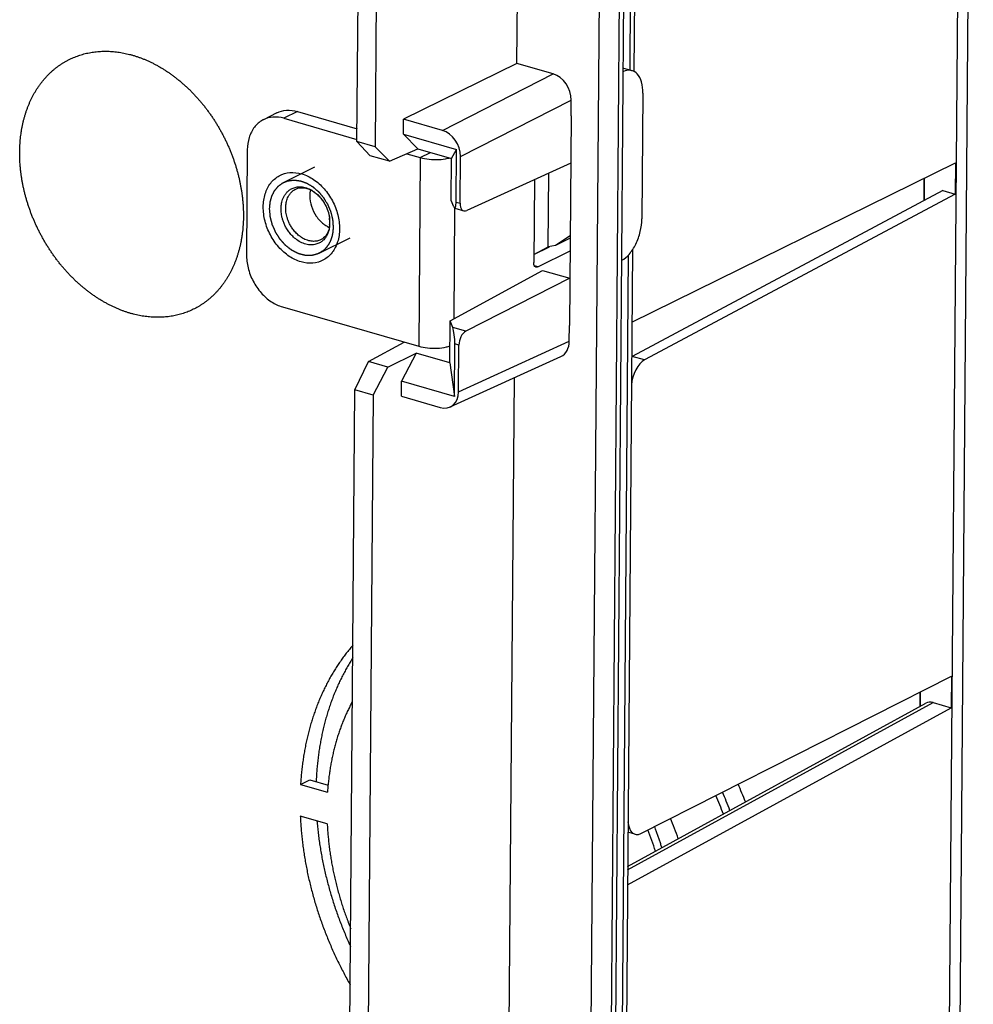
# Model space of a CAD drawing. Units: millimetres. Extents: x -53 to 53, y -70 to 70.
# Drawn here: x 11 to 53, y -27 to 16 of the extents above; entities that cross this region are included whole.
import ezdxf

# ---------------------------------------------------------------- set-up
doc = ezdxf.new("R2010")
doc.units = ezdxf.units.MM
doc.header["$LTSCALE"] = 16.335
doc.layers.get('0').update_dxf_attribs({"linetype": 'CONTINUOUS'})
for name, color, linetype in [('DRAFT', 7, 'CONTINUOUS'), ('RACCORDO', 7, 'CONTINUOUS'), ('SMUSSO', 7, 'CONTINUOUS')]:
    doc.layers.add(name, color=color, linetype=linetype)

msp = doc.modelspace()

# ---------------------------------------------------------------- linework, layer by layer
at = {"color": 253, "linetype": 'CONTINUOUS'}
for p, q in [((28.182, 10.065), (28.116, 1.734)), ((28.182, 10.065), (28.63, 10.289)), ((29.703, 7.831), (29.664, 2.935))]:
    msp.add_line(p, q, dxfattribs=at)
at = {"color": 7, "linetype": 'CONTINUOUS'}
for p, q in [((22.152, 8.968), (23.526, 9.656)), ((23.72, 5.839), (25.094, 6.527))]:
    msp.add_line(p, q, dxfattribs=at)
for centre, radius, start, end in [((24.656, 8.071), 1.193, 238.9591, 241.9029), ((24.623, 8.009), 1.122, 241.8902, 246.2372)]:
    msp.add_arc(centre, radius, start, end, dxfattribs=at)
for points, knots in [([(15.393, 3.187), (15.35, 3.2), (15.263, 3.226), (15.132, 3.27), (15.002, 3.317), (14.873, 3.369), (14.743, 3.424), (14.615, 3.483), (14.486, 3.546), (14.359, 3.612), (14.232, 3.682), (14.106, 3.756), (13.981, 3.833), (13.857, 3.914), (13.734, 3.999), (13.612, 4.086), (13.492, 4.178), (13.373, 4.272), (13.255, 4.37), (13.139, 4.47), (13.024, 4.574), (12.911, 4.681), (12.8, 4.791), (12.691, 4.903), (12.584, 5.019), (12.478, 5.137), (12.375, 5.257), (12.274, 5.381), (12.175, 5.506), (12.078, 5.634), (11.984, 5.765), (11.892, 5.897), (11.802, 6.032), (11.715, 6.168), (11.631, 6.307), (11.549, 6.447), (11.47, 6.589), (11.394, 6.732), (11.321, 6.877), (11.25, 7.024), (11.183, 7.171), (11.118, 7.32), (11.056, 7.47), (10.998, 7.621), (10.942, 7.773), (10.89, 7.926), (10.841, 8.079), (10.795, 8.233), (10.752, 8.387), (10.712, 8.542), (10.676, 8.697), (10.643, 8.852), (10.614, 9.007), (10.588, 9.162), (10.565, 9.317), (10.546, 9.471), (10.53, 9.626), (10.517, 9.779), (10.508, 9.932), (10.502, 10.084), (10.5, 10.236), (10.501, 10.386), (10.506, 10.536), (10.514, 10.684), (10.525, 10.831), (10.54, 10.977), (10.558, 11.121), (10.58, 11.263), (10.605, 11.404), (10.634, 11.544), (10.666, 11.681), (10.701, 11.817), (10.739, 11.95), (10.781, 12.081), (10.826, 12.21), (10.874, 12.337), (10.925, 12.461), (10.98, 12.583), (11.038, 12.702), (11.098, 12.819), (11.162, 12.933), (11.229, 13.044), (11.298, 13.152), (11.371, 13.257), (11.446, 13.36), (11.524, 13.459), (11.605, 13.554), (11.689, 13.647), (11.775, 13.736), (11.864, 13.822), (11.955, 13.905), (12.049, 13.984), (12.145, 14.059), (12.243, 14.131), (12.343, 14.199), (12.446, 14.263), (12.551, 14.324), (12.658, 14.381), (12.766, 14.434), (12.877, 14.483), (12.989, 14.528), (13.104, 14.57), (13.219, 14.607), (13.337, 14.641), (13.455, 14.67), (13.575, 14.695), (13.697, 14.717), (13.819, 14.734), (13.943, 14.747), (14.068, 14.756), (14.194, 14.761), (14.32, 14.762), (14.448, 14.759), (14.576, 14.752), (14.704, 14.74), (14.834, 14.725), (14.963, 14.705), (15.093, 14.682), (15.223, 14.654), (15.354, 14.622), (15.44, 14.599), (15.483, 14.586)], [0, 0, 0, 0, 0.008032, 0.016127, 0.024287, 0.032513, 0.040801, 0.049154, 0.057572, 0.066054, 0.074601, 0.083209, 0.091879, 0.100611, 0.109402, 0.118253, 0.127161, 0.136124, 0.14514, 0.154205, 0.16332, 0.172483, 0.181692, 0.190945, 0.200238, 0.20957, 0.218937, 0.228339, 0.237772, 0.247234, 0.256721, 0.266231, 0.275758, 0.285301, 0.294859, 0.304428, 0.314005, 0.323588, 0.333172, 0.342756, 0.352336, 0.36191, 0.371476, 0.381028, 0.390564, 0.40008, 0.409574, 0.419044, 0.428487, 0.437901, 0.447283, 0.456629, 0.465938, 0.475208, 0.484435, 0.49362, 0.502758, 0.511846, 0.520882, 0.529864, 0.538792, 0.547664, 0.556479, 0.565235, 0.57393, 0.582564, 0.591136, 0.599644, 0.608091, 0.616473, 0.62479, 0.633042, 0.641227, 0.649347, 0.657405, 0.665399, 0.673331, 0.6812, 0.68901, 0.69676, 0.704453, 0.712092, 0.719677, 0.727211, 0.734695, 0.742131, 0.749522, 0.756873, 0.764187, 0.771466, 0.778714, 0.785934, 0.793129, 0.800305, 0.807465, 0.814613, 0.821751, 0.828885, 0.836016, 0.84315, 0.850291, 0.857444, 0.864613, 0.8718, 0.87901, 0.886246, 0.893512, 0.900812, 0.908149, 0.915526, 0.922946, 0.93041, 0.937921, 0.945482, 0.953097, 0.960767, 0.968495, 0.97628, 0.984125, 0.992031, 1, 1, 1, 1]), ([(15.483, 14.586), (15.527, 14.574), (15.614, 14.547), (15.745, 14.504), (15.875, 14.456), (16.004, 14.405), (16.134, 14.35), (16.262, 14.291), (16.391, 14.228), (16.518, 14.161), (16.645, 14.091), (16.771, 14.017), (16.896, 13.94), (17.02, 13.859), (17.143, 13.775), (17.265, 13.687), (17.385, 13.596), (17.504, 13.501), (17.622, 13.404), (17.738, 13.303), (17.853, 13.199), (17.966, 13.093), (18.077, 12.983), (18.186, 12.87), (18.293, 12.755), (18.399, 12.637), (18.502, 12.516), (18.603, 12.393), (18.702, 12.267), (18.799, 12.139), (18.893, 12.009), (18.985, 11.876), (19.075, 11.742), (19.161, 11.605), (19.246, 11.467), (19.328, 11.327), (19.406, 11.185), (19.483, 11.041), (19.556, 10.896), (19.627, 10.75), (19.694, 10.602), (19.759, 10.453), (19.821, 10.303), (19.879, 10.152), (19.935, 10), (19.987, 9.848), (20.036, 9.694), (20.082, 9.54), (20.125, 9.386), (20.164, 9.231), (20.201, 9.077), (20.233, 8.921), (20.263, 8.766), (20.289, 8.611), (20.312, 8.457), (20.331, 8.302), (20.347, 8.148), (20.36, 7.994), (20.369, 7.841), (20.375, 7.689), (20.377, 7.538), (20.376, 7.387), (20.371, 7.238), (20.363, 7.09), (20.352, 6.943), (20.337, 6.797), (20.318, 6.653), (20.297, 6.51), (20.272, 6.369), (20.243, 6.23), (20.211, 6.092), (20.176, 5.957), (20.138, 5.823), (20.096, 5.692), (20.051, 5.563), (20.003, 5.436), (19.951, 5.312), (19.897, 5.19), (19.839, 5.071), (19.779, 4.954), (19.715, 4.84), (19.648, 4.729), (19.578, 4.621), (19.506, 4.516), (19.431, 4.414), (19.352, 4.315), (19.272, 4.219), (19.188, 4.126), (19.102, 4.037), (19.013, 3.951), (18.922, 3.869), (18.828, 3.79), (18.732, 3.715), (18.634, 3.643), (18.533, 3.575), (18.431, 3.51), (18.326, 3.449), (18.219, 3.393), (18.11, 3.339), (18, 3.29), (17.887, 3.245), (17.773, 3.204), (17.658, 3.166), (17.54, 3.133), (17.422, 3.103), (17.302, 3.078), (17.18, 3.057), (17.057, 3.04), (16.934, 3.026), (16.809, 3.017), (16.683, 3.012), (16.557, 3.011), (16.429, 3.015), (16.301, 3.022), (16.172, 3.033), (16.043, 3.049), (15.914, 3.068), (15.784, 3.092), (15.654, 3.119), (15.523, 3.151), (15.437, 3.175), (15.393, 3.187)], [0, 0, 0, 0, 0.008032, 0.016127, 0.024287, 0.032513, 0.040801, 0.049154, 0.057572, 0.066054, 0.074601, 0.083209, 0.091879, 0.100611, 0.109402, 0.118253, 0.127161, 0.136124, 0.14514, 0.154205, 0.16332, 0.172483, 0.181692, 0.190945, 0.200238, 0.20957, 0.218937, 0.228339, 0.237772, 0.247234, 0.256721, 0.266231, 0.275758, 0.285301, 0.294859, 0.304428, 0.314005, 0.323588, 0.333172, 0.342756, 0.352336, 0.36191, 0.371476, 0.381028, 0.390564, 0.40008, 0.409574, 0.419044, 0.428487, 0.437901, 0.447283, 0.456629, 0.465938, 0.475208, 0.484435, 0.49362, 0.502758, 0.511846, 0.520882, 0.529864, 0.538792, 0.547664, 0.556479, 0.565235, 0.57393, 0.582564, 0.591136, 0.599644, 0.608091, 0.616473, 0.62479, 0.633042, 0.641227, 0.649347, 0.657405, 0.665399, 0.673331, 0.6812, 0.68901, 0.69676, 0.704453, 0.712092, 0.719677, 0.727211, 0.734695, 0.742131, 0.749522, 0.756873, 0.764187, 0.771466, 0.778714, 0.785934, 0.793129, 0.800305, 0.807465, 0.814613, 0.821751, 0.828885, 0.836016, 0.84315, 0.850291, 0.857444, 0.864613, 0.8718, 0.87901, 0.886246, 0.893512, 0.900812, 0.908149, 0.915526, 0.922946, 0.93041, 0.937921, 0.945482, 0.953097, 0.960767, 0.968495, 0.97628, 0.984125, 0.992031, 1, 1, 1, 1]), ([(28.182, 10.065), (28.309, 10.028), (28.581, 9.981), (28.992, 9.971), (29.29, 10.006), (29.444, 10.042), (29.464, 10.047)], [0, 0, 0, 0, 0.305334, 0.636378, 0.951157, 1, 1, 1, 1]), ([(21.533, 7.808), (21.535, 7.826), (21.538, 7.863), (21.542, 7.908), (21.545, 7.945), (21.548, 7.972), (21.55, 7.999), (21.553, 8.026), (21.555, 8.049), (21.556, 8.065), (21.557, 8.074), (21.558, 8.081), (21.558, 8.087), (21.559, 8.091), (21.559, 8.094), (21.559, 8.096), (21.559, 8.098), (21.559, 8.099), (21.559, 8.1), (21.56, 8.102), (21.561, 8.105), (21.562, 8.109), (21.563, 8.114), (21.566, 8.123), (21.569, 8.133), (21.572, 8.146), (21.577, 8.163), (21.583, 8.184), (21.59, 8.21), (21.597, 8.235), (21.604, 8.261), (21.611, 8.286), (21.617, 8.308), (21.621, 8.325), (21.625, 8.337), (21.628, 8.348), (21.63, 8.356), (21.632, 8.362), (21.633, 8.366), (21.634, 8.369), (21.634, 8.371), (21.634, 8.372), (21.635, 8.372), (21.636, 8.374), (21.637, 8.376), (21.638, 8.378), (21.64, 8.382), (21.642, 8.386), (21.645, 8.392), (21.649, 8.399), (21.655, 8.412), (21.665, 8.431), (21.676, 8.453), (21.687, 8.475), (21.699, 8.498), (21.71, 8.52), (21.72, 8.539), (21.727, 8.553), (21.733, 8.565), (21.739, 8.576), (21.743, 8.585), (21.747, 8.592), (21.749, 8.597), (21.751, 8.601), (21.753, 8.604), (21.754, 8.606), (21.755, 8.607), (21.755, 8.608), (21.756, 8.609), (21.756, 8.61), (21.757, 8.61), (21.758, 8.612), (21.759, 8.614), (21.761, 8.616), (21.764, 8.619), (21.767, 8.623), (21.772, 8.629), (21.779, 8.637), (21.786, 8.646), (21.794, 8.655), (21.804, 8.667), (21.817, 8.682), (21.832, 8.701), (21.847, 8.719), (21.863, 8.737), (21.878, 8.755), (21.891, 8.771), (21.9, 8.781), (21.905, 8.787), (21.909, 8.792), (21.912, 8.796), (21.914, 8.799), (21.916, 8.801), (21.917, 8.802), (21.918, 8.803), (21.919, 8.804), (21.919, 8.805), (21.921, 8.806), (21.923, 8.807), (21.926, 8.809), (21.93, 8.812), (21.936, 8.817), (21.944, 8.822), (21.953, 8.829), (21.965, 8.838), (21.981, 8.85), (22, 8.863), (22.018, 8.877), (22.037, 8.891), (22.056, 8.904), (22.071, 8.916), (22.084, 8.925), (22.093, 8.931), (22.101, 8.937), (22.107, 8.942), (22.111, 8.944), (22.114, 8.947), (22.116, 8.948), (22.117, 8.949), (22.118, 8.95), (22.119, 8.95), (22.12, 8.951), (22.122, 8.951), (22.124, 8.952), (22.128, 8.954), (22.132, 8.955), (22.138, 8.957), (22.145, 8.96), (22.158, 8.965), (22.176, 8.973), (22.198, 8.981), (22.22, 8.99), (22.241, 8.998), (22.27, 9.01), (22.307, 9.024), (22.336, 9.036), (22.35, 9.041)], [0, 0, 0, 0, 0.03125, 0.0625, 0.078125, 0.09375, 0.109375, 0.125, 0.140625, 0.148438, 0.152344, 0.15625, 0.160156, 0.162109, 0.164062, 0.165039, 0.166016, 0.166504, 0.166992, 0.167969, 0.169922, 0.171875, 0.175781, 0.179688, 0.1875, 0.195312, 0.203125, 0.21875, 0.234375, 0.25, 0.265625, 0.28125, 0.296875, 0.304688, 0.3125, 0.320312, 0.324219, 0.328125, 0.330078, 0.332031, 0.333008, 0.333496, 0.333984, 0.334961, 0.335938, 0.337891, 0.339844, 0.34375, 0.347656, 0.351562, 0.359375, 0.375, 0.390625, 0.40625, 0.421875, 0.4375, 0.453125, 0.460938, 0.46875, 0.476562, 0.484375, 0.488281, 0.492188, 0.494141, 0.496094, 0.498047, 0.499023, 0.499512, 0.5, 0.500488, 0.500977, 0.501953, 0.503906, 0.505859, 0.507812, 0.511719, 0.515625, 0.523438, 0.53125, 0.539062, 0.546875, 0.5625, 0.578125, 0.59375, 0.609375, 0.625, 0.640625, 0.648438, 0.652344, 0.65625, 0.660156, 0.662109, 0.664062, 0.665039, 0.666016, 0.666504, 0.666992, 0.667969, 0.669922, 0.671875, 0.675781, 0.679688, 0.6875, 0.695312, 0.703125, 0.71875, 0.734375, 0.75, 0.765625, 0.78125, 0.796875, 0.804688, 0.8125, 0.820312, 0.824219, 0.828125, 0.830078, 0.832031, 0.833008, 0.833496, 0.833984, 0.834961, 0.835938, 0.837891, 0.839844, 0.84375, 0.847656, 0.851562, 0.859375, 0.875, 0.890625, 0.90625, 0.921875, 0.9375, 0.96875, 1, 1, 1, 1]), ([(22.35, 9.041), (22.364, 9.043), (22.392, 9.046), (22.433, 9.051), (22.467, 9.055), (22.495, 9.059), (22.515, 9.061), (22.536, 9.064), (22.556, 9.066), (22.574, 9.068), (22.587, 9.07), (22.596, 9.071), (22.602, 9.072), (22.605, 9.072), (22.608, 9.072), (22.61, 9.073), (22.612, 9.073), (22.613, 9.073), (22.614, 9.073), (22.615, 9.073), (22.616, 9.073), (22.619, 9.072), (22.624, 9.072), (22.629, 9.071), (22.635, 9.07), (22.642, 9.069), (22.651, 9.068), (22.662, 9.067), (22.673, 9.066), (22.688, 9.064), (22.706, 9.061), (22.736, 9.058), (22.772, 9.053), (22.809, 9.048), (22.838, 9.045), (22.857, 9.042), (22.869, 9.041), (22.877, 9.04), (22.882, 9.039), (22.887, 9.039), (22.89, 9.038), (22.893, 9.038), (22.895, 9.038), (22.897, 9.037), (22.899, 9.036), (22.901, 9.035), (22.907, 9.033), (22.915, 9.03), (22.926, 9.027), (22.937, 9.023), (22.951, 9.017), (22.969, 9.011), (22.991, 9.003), (23.013, 8.995), (23.034, 8.988), (23.056, 8.98), (23.078, 8.972), (23.1, 8.964), (23.118, 8.958), (23.132, 8.952), (23.143, 8.949), (23.154, 8.945), (23.162, 8.942), (23.167, 8.94), (23.17, 8.939), (23.172, 8.938), (23.173, 8.938), (23.176, 8.936), (23.178, 8.935), (23.182, 8.933), (23.186, 8.93), (23.192, 8.927), (23.199, 8.922), (23.211, 8.915), (23.229, 8.904), (23.257, 8.887), (23.293, 8.866), (23.329, 8.845), (23.357, 8.828), (23.378, 8.815), (23.396, 8.804), (23.41, 8.796), (23.419, 8.79), (23.426, 8.786), (23.432, 8.783), (23.437, 8.78), (23.442, 8.777), (23.445, 8.775), (23.447, 8.774), (23.448, 8.773), (23.449, 8.772), (23.451, 8.77), (23.453, 8.768), (23.458, 8.764), (23.464, 8.759), (23.472, 8.751), (23.486, 8.74), (23.502, 8.726), (23.522, 8.709), (23.548, 8.686), (23.574, 8.663), (23.601, 8.64), (23.62, 8.623), (23.637, 8.608), (23.65, 8.597), (23.66, 8.588), (23.67, 8.58), (23.678, 8.573), (23.684, 8.567), (23.689, 8.563), (23.692, 8.56), (23.694, 8.558), (23.696, 8.557), (23.698, 8.555), (23.699, 8.555), (23.699, 8.554), (23.7, 8.553), (23.7, 8.553), (23.702, 8.551), (23.703, 8.549), (23.706, 8.546), (23.708, 8.543), (23.712, 8.539), (23.718, 8.532), (23.725, 8.523), (23.733, 8.513), (23.742, 8.503), (23.753, 8.489), (23.767, 8.472), (23.784, 8.452), (23.807, 8.424), (23.83, 8.397), (23.852, 8.37), (23.869, 8.349), (23.884, 8.332), (23.895, 8.319), (23.902, 8.31), (23.908, 8.303), (23.911, 8.299), (23.914, 8.296), (23.915, 8.294), (23.916, 8.293), (23.917, 8.292), (23.918, 8.29), (23.92, 8.286), (23.923, 8.282), (23.927, 8.276), (23.931, 8.27), (23.935, 8.262), (23.941, 8.252), (23.951, 8.236), (23.963, 8.217), (23.977, 8.193), (23.996, 8.161), (24.019, 8.122), (24.043, 8.083), (24.062, 8.051), (24.074, 8.032), (24.082, 8.018), (24.087, 8.01), (24.09, 8.004), (24.093, 7.999), (24.096, 7.995), (24.097, 7.992), (24.099, 7.99), (24.1, 7.988), (24.101, 7.986), (24.102, 7.983), (24.104, 7.977), (24.108, 7.967), (24.113, 7.955), (24.119, 7.942), (24.125, 7.926), (24.134, 7.905), (24.144, 7.88), (24.155, 7.855), (24.165, 7.83), (24.176, 7.804), (24.186, 7.779), (24.196, 7.754), (24.205, 7.734), (24.212, 7.717), (24.217, 7.704), (24.222, 7.692), (24.226, 7.682), (24.229, 7.676), (24.23, 7.674), (24.23, 7.671), (24.231, 7.669), (24.232, 7.667), (24.233, 7.663), (24.234, 7.659), (24.235, 7.653), (24.237, 7.647), (24.239, 7.638), (24.243, 7.623), (24.248, 7.601), (24.257, 7.566), (24.267, 7.522), (24.278, 7.478), (24.287, 7.443), (24.293, 7.417), (24.299, 7.395), (24.303, 7.377), (24.306, 7.366), (24.308, 7.357), (24.309, 7.351), (24.311, 7.344), (24.312, 7.339), (24.313, 7.335), (24.314, 7.333), (24.314, 7.331), (24.314, 7.329), (24.314, 7.327), (24.314, 7.323), (24.315, 7.318), (24.316, 7.309), (24.316, 7.298), (24.318, 7.281), (24.319, 7.259), (24.322, 7.233), (24.324, 7.207), (24.326, 7.181), (24.328, 7.146), (24.332, 7.103), (24.336, 7.051), (24.338, 7.016), (24.34, 6.998)], [0, 0, 0, 0, 0.015625, 0.03125, 0.046875, 0.054688, 0.0625, 0.070312, 0.078125, 0.085938, 0.089844, 0.09375, 0.095703, 0.09668, 0.097656, 0.098633, 0.099121, 0.099609, 0.100098, 0.100342, 0.100586, 0.101562, 0.103516, 0.105469, 0.107422, 0.109375, 0.113281, 0.117188, 0.121094, 0.125, 0.132812, 0.140625, 0.15625, 0.171875, 0.179688, 0.1875, 0.191406, 0.193359, 0.195312, 0.197266, 0.198242, 0.199219, 0.200195, 0.200684, 0.201172, 0.202148, 0.203125, 0.207031, 0.210938, 0.214844, 0.21875, 0.226562, 0.234375, 0.242188, 0.25, 0.257812, 0.265625, 0.273438, 0.28125, 0.285156, 0.289062, 0.292969, 0.296875, 0.297852, 0.298828, 0.299316, 0.299805, 0.300781, 0.301758, 0.302734, 0.304688, 0.306641, 0.308594, 0.3125, 0.320312, 0.328125, 0.34375, 0.359375, 0.367188, 0.375, 0.382812, 0.386719, 0.390625, 0.392578, 0.394531, 0.396484, 0.398438, 0.399414, 0.399902, 0.400391, 0.400879, 0.401367, 0.402344, 0.404297, 0.40625, 0.410156, 0.414062, 0.421875, 0.429688, 0.4375, 0.453125, 0.460938, 0.46875, 0.476562, 0.480469, 0.484375, 0.488281, 0.492188, 0.494141, 0.496094, 0.49707, 0.498047, 0.499023, 0.499512, 0.499756, 0.5, 0.500244, 0.500488, 0.500977, 0.501953, 0.50293, 0.503906, 0.505859, 0.507812, 0.511719, 0.515625, 0.519531, 0.523438, 0.53125, 0.539062, 0.546875, 0.5625, 0.570312, 0.578125, 0.585938, 0.589844, 0.59375, 0.595703, 0.597656, 0.598633, 0.599121, 0.599609, 0.600098, 0.600586, 0.601562, 0.603516, 0.605469, 0.607422, 0.609375, 0.613281, 0.617188, 0.625, 0.632812, 0.640625, 0.65625, 0.671875, 0.679688, 0.6875, 0.691406, 0.693359, 0.695312, 0.697266, 0.698242, 0.699219, 0.700195, 0.700684, 0.701172, 0.702148, 0.703125, 0.707031, 0.710938, 0.714844, 0.71875, 0.726562, 0.734375, 0.742188, 0.75, 0.757812, 0.765625, 0.773438, 0.78125, 0.785156, 0.789062, 0.792969, 0.796875, 0.797852, 0.798828, 0.799316, 0.799805, 0.800781, 0.801758, 0.802734, 0.804688, 0.806641, 0.808594, 0.8125, 0.820312, 0.828125, 0.84375, 0.859375, 0.867188, 0.875, 0.882812, 0.886719, 0.890625, 0.892578, 0.894531, 0.896484, 0.898438, 0.899414, 0.899902, 0.900391, 0.900879, 0.901367, 0.902344, 0.904297, 0.90625, 0.910156, 0.914062, 0.921875, 0.929688, 0.9375, 0.945312, 0.953125, 0.96875, 0.984375, 1, 1, 1, 1]), ([(23.308, 8.381), (23.307, 8.224), (23.36, 7.903), (23.573, 7.469), (23.827, 7.193), (23.998, 7.075), (24.041, 7.049)], [0, 0, 0, 0, 0.298001, 0.606912, 0.906203, 1, 1, 1, 1]), ([(23.909, 5.963), (23.896, 5.954), (23.869, 5.937), (23.828, 5.912), (23.788, 5.887), (23.754, 5.866), (23.73, 5.852), (23.717, 5.843), (23.707, 5.837), (23.698, 5.832), (23.691, 5.828), (23.686, 5.825), (23.682, 5.822), (23.679, 5.82), (23.677, 5.819), (23.675, 5.818), (23.674, 5.817), (23.673, 5.817), (23.672, 5.816), (23.67, 5.816), (23.668, 5.815), (23.664, 5.814), (23.659, 5.813), (23.652, 5.811), (23.642, 5.808), (23.63, 5.805), (23.619, 5.802), (23.607, 5.798), (23.592, 5.794), (23.573, 5.789), (23.549, 5.783), (23.526, 5.776), (23.503, 5.77), (23.484, 5.764), (23.468, 5.76), (23.457, 5.757), (23.445, 5.754), (23.436, 5.751), (23.428, 5.749), (23.422, 5.747), (23.417, 5.746), (23.414, 5.745), (23.411, 5.744), (23.408, 5.744), (23.406, 5.743), (23.404, 5.742), (23.402, 5.743), (23.399, 5.743), (23.396, 5.743), (23.391, 5.743), (23.386, 5.743), (23.38, 5.743), (23.372, 5.743), (23.357, 5.743), (23.336, 5.743), (23.311, 5.743), (23.286, 5.743), (23.262, 5.743), (23.237, 5.743), (23.212, 5.743), (23.191, 5.743), (23.174, 5.743), (23.162, 5.743), (23.149, 5.743), (23.137, 5.743), (23.128, 5.743), (23.121, 5.743), (23.119, 5.743), (23.117, 5.743), (23.115, 5.743), (23.114, 5.743), (23.113, 5.744), (23.111, 5.744), (23.109, 5.745), (23.104, 5.746), (23.099, 5.747), (23.093, 5.749), (23.084, 5.751), (23.073, 5.754), (23.061, 5.757), (23.048, 5.76), (23.031, 5.765), (23.009, 5.77), (22.984, 5.777), (22.958, 5.783), (22.932, 5.79), (22.907, 5.796), (22.885, 5.801), (22.868, 5.806), (22.856, 5.809), (22.845, 5.812), (22.836, 5.814), (22.831, 5.815), (22.827, 5.816), (22.824, 5.817), (22.821, 5.818), (22.819, 5.818), (22.817, 5.819), (22.816, 5.819), (22.816, 5.819), (22.815, 5.819), (22.815, 5.82), (22.813, 5.821), (22.81, 5.822), (22.805, 5.825), (22.798, 5.828), (22.79, 5.832), (22.779, 5.838), (22.767, 5.844), (22.75, 5.852), (22.729, 5.863), (22.704, 5.876), (22.679, 5.888), (22.654, 5.901), (22.628, 5.914), (22.607, 5.924), (22.591, 5.933), (22.578, 5.939), (22.566, 5.945), (22.555, 5.951), (22.547, 5.955), (22.54, 5.958), (22.534, 5.961), (22.529, 5.963), (22.526, 5.965), (22.525, 5.966), (22.524, 5.966), (22.523, 5.967), (22.522, 5.967), (22.521, 5.968), (22.519, 5.97), (22.516, 5.972), (22.513, 5.975), (22.509, 5.978), (22.502, 5.983), (22.492, 5.991), (22.476, 6.003), (22.457, 6.018), (22.433, 6.036), (22.41, 6.054), (22.386, 6.073), (22.363, 6.091), (22.339, 6.109), (22.315, 6.127), (22.296, 6.143), (22.28, 6.155), (22.27, 6.162), (22.262, 6.168), (22.258, 6.172), (22.254, 6.175), (22.251, 6.177), (22.25, 6.178), (22.249, 6.179), (22.248, 6.18), (22.247, 6.182), (22.244, 6.184), (22.24, 6.189), (22.235, 6.194), (22.23, 6.2), (22.223, 6.208), (22.214, 6.217), (22.203, 6.229), (22.193, 6.24), (22.179, 6.256), (22.162, 6.275), (22.141, 6.298), (22.12, 6.321), (22.099, 6.344), (22.078, 6.367), (22.061, 6.386), (22.047, 6.401), (22.036, 6.413), (22.028, 6.422), (22.021, 6.43), (22.016, 6.436), (22.011, 6.441), (22.008, 6.444), (22.006, 6.446), (22.005, 6.448), (22.004, 6.449), (22.003, 6.451), (22.001, 6.454), (21.999, 6.458), (21.996, 6.462), (21.992, 6.468), (21.986, 6.476), (21.979, 6.488), (21.971, 6.501), (21.959, 6.519), (21.945, 6.541), (21.927, 6.568), (21.91, 6.594), (21.893, 6.621), (21.876, 6.648), (21.861, 6.67), (21.85, 6.688), (21.841, 6.701), (21.832, 6.715), (21.825, 6.726), (21.819, 6.735), (21.815, 6.741), (21.812, 6.747), (21.809, 6.751), (21.807, 6.754), (21.806, 6.756), (21.805, 6.757), (21.804, 6.758), (21.804, 6.76), (21.803, 6.762), (21.801, 6.765), (21.798, 6.773), (21.793, 6.784), (21.787, 6.798), (21.778, 6.818), (21.767, 6.842), (21.755, 6.871), (21.742, 6.901), (21.729, 6.93), (21.716, 6.959), (21.703, 6.988), (21.69, 7.017), (21.679, 7.042), (21.672, 7.059), (21.668, 7.069), (21.664, 7.076), (21.661, 7.083), (21.658, 7.089), (21.656, 7.094), (21.655, 7.097), (21.654, 7.1), (21.654, 7.102), (21.653, 7.105), (21.652, 7.109), (21.651, 7.114), (21.648, 7.123), (21.645, 7.136), (21.641, 7.151), (21.636, 7.171), (21.629, 7.197), (21.621, 7.227), (21.613, 7.257), (21.605, 7.288), (21.597, 7.318), (21.59, 7.349), (21.583, 7.374), (21.578, 7.394), (21.574, 7.409), (21.57, 7.422), (21.568, 7.432), (21.566, 7.439), (21.565, 7.444), (21.564, 7.447), (21.563, 7.449), (21.563, 7.451), (21.563, 7.452), (21.563, 7.453), (21.563, 7.456), (21.562, 7.459), (21.562, 7.464), (21.561, 7.47), (21.561, 7.478), (21.56, 7.488), (21.559, 7.501), (21.557, 7.516), (21.556, 7.537), (21.553, 7.573), (21.548, 7.624), (21.543, 7.685), (21.538, 7.747), (21.535, 7.788), (21.533, 7.808)], [0, 0, 0, 0, 0.015625, 0.03125, 0.046875, 0.0625, 0.070312, 0.074219, 0.078125, 0.082031, 0.083984, 0.085938, 0.087891, 0.088867, 0.089844, 0.090332, 0.090576, 0.09082, 0.091309, 0.091797, 0.092773, 0.09375, 0.095703, 0.097656, 0.101562, 0.105469, 0.109375, 0.113281, 0.117188, 0.125, 0.132812, 0.140625, 0.148438, 0.15625, 0.160156, 0.164062, 0.167969, 0.171875, 0.173828, 0.175781, 0.177734, 0.178711, 0.179688, 0.180664, 0.181152, 0.181641, 0.182617, 0.183594, 0.18457, 0.185547, 0.1875, 0.189453, 0.191406, 0.195312, 0.203125, 0.210938, 0.21875, 0.226562, 0.234375, 0.242188, 0.25, 0.253906, 0.257812, 0.261719, 0.265625, 0.269531, 0.270508, 0.271484, 0.271973, 0.272461, 0.272705, 0.272949, 0.273438, 0.274414, 0.275391, 0.277344, 0.279297, 0.28125, 0.285156, 0.289062, 0.292969, 0.296875, 0.304688, 0.3125, 0.320312, 0.328125, 0.335938, 0.34375, 0.347656, 0.351562, 0.355469, 0.357422, 0.359375, 0.360352, 0.361328, 0.362305, 0.362793, 0.363281, 0.363525, 0.363647, 0.36377, 0.364014, 0.364258, 0.365234, 0.367188, 0.369141, 0.371094, 0.375, 0.378906, 0.382812, 0.390625, 0.398438, 0.40625, 0.414062, 0.421875, 0.429688, 0.433594, 0.4375, 0.441406, 0.445312, 0.447266, 0.449219, 0.451172, 0.453125, 0.453613, 0.454102, 0.454346, 0.45459, 0.454834, 0.455078, 0.456055, 0.457031, 0.458008, 0.458984, 0.460938, 0.464844, 0.46875, 0.476562, 0.484375, 0.492188, 0.5, 0.507812, 0.515625, 0.523438, 0.53125, 0.535156, 0.539062, 0.541016, 0.542969, 0.543945, 0.544922, 0.545166, 0.54541, 0.545898, 0.546387, 0.546875, 0.548828, 0.550781, 0.552734, 0.554688, 0.558594, 0.5625, 0.566406, 0.570312, 0.578125, 0.585938, 0.59375, 0.601562, 0.609375, 0.617188, 0.621094, 0.625, 0.628906, 0.630859, 0.632812, 0.634766, 0.635742, 0.63623, 0.636719, 0.637207, 0.637695, 0.638672, 0.639648, 0.640625, 0.642578, 0.644531, 0.648438, 0.652344, 0.65625, 0.664062, 0.671875, 0.679688, 0.6875, 0.695312, 0.703125, 0.707031, 0.710938, 0.714844, 0.71875, 0.720703, 0.722656, 0.724609, 0.725586, 0.726562, 0.727051, 0.727295, 0.727539, 0.728027, 0.728516, 0.729492, 0.730469, 0.734375, 0.738281, 0.742188, 0.75, 0.757812, 0.765625, 0.773438, 0.78125, 0.789062, 0.796875, 0.804688, 0.808594, 0.810547, 0.8125, 0.814453, 0.816406, 0.817383, 0.818359, 0.818848, 0.819336, 0.820312, 0.821289, 0.822266, 0.824219, 0.828125, 0.832031, 0.835938, 0.84375, 0.851562, 0.859375, 0.867188, 0.875, 0.882812, 0.890625, 0.894531, 0.898438, 0.902344, 0.904297, 0.90625, 0.907227, 0.908203, 0.908691, 0.90918, 0.909424, 0.909668, 0.910156, 0.911133, 0.912109, 0.914062, 0.916016, 0.917969, 0.921875, 0.925781, 0.929688, 0.9375, 0.953125, 0.96875, 0.984375, 1, 1, 1, 1]), ([(24.34, 6.998), (24.339, 6.985), (24.337, 6.96), (24.335, 6.921), (24.333, 6.889), (24.331, 6.864), (24.33, 6.844), (24.329, 6.828), (24.328, 6.816), (24.327, 6.807), (24.327, 6.801), (24.327, 6.797), (24.327, 6.794), (24.326, 6.793), (24.326, 6.791), (24.326, 6.789), (24.325, 6.784), (24.324, 6.777), (24.322, 6.768), (24.32, 6.759), (24.318, 6.746), (24.314, 6.724), (24.308, 6.693), (24.302, 6.662), (24.298, 6.64), (24.295, 6.627), (24.293, 6.618), (24.292, 6.61), (24.291, 6.604), (24.29, 6.6), (24.289, 6.597), (24.289, 6.595), (24.289, 6.593), (24.288, 6.592), (24.288, 6.589), (24.286, 6.586), (24.284, 6.58), (24.282, 6.573), (24.278, 6.561), (24.273, 6.546), (24.268, 6.529), (24.262, 6.511), (24.256, 6.494), (24.25, 6.477), (24.244, 6.459), (24.24, 6.445), (24.236, 6.433), (24.233, 6.426), (24.231, 6.42), (24.23, 6.416), (24.229, 6.412), (24.228, 6.409), (24.228, 6.408), (24.227, 6.407), (24.227, 6.406), (24.226, 6.405), (24.225, 6.402), (24.223, 6.399), (24.221, 6.395), (24.219, 6.39), (24.215, 6.383), (24.21, 6.373), (24.203, 6.36), (24.196, 6.344), (24.188, 6.328), (24.18, 6.312), (24.172, 6.296), (24.164, 6.281), (24.157, 6.267), (24.152, 6.257), (24.149, 6.25), (24.146, 6.245), (24.145, 6.242), (24.143, 6.239), (24.143, 6.238), (24.142, 6.237), (24.141, 6.236), (24.139, 6.233), (24.137, 6.23), (24.134, 6.226), (24.13, 6.22), (24.125, 6.213), (24.118, 6.204), (24.107, 6.188), (24.09, 6.164), (24.074, 6.141), (24.062, 6.125), (24.056, 6.116), (24.051, 6.109), (24.047, 6.103), (24.043, 6.099), (24.041, 6.096), (24.04, 6.093), (24.039, 6.092), (24.038, 6.091), (24.037, 6.09), (24.035, 6.088), (24.032, 6.085), (24.028, 6.081), (24.023, 6.076), (24.015, 6.068), (24.005, 6.058), (23.993, 6.046), (23.977, 6.03), (23.957, 6.011), (23.933, 5.987), (23.917, 5.971), (23.909, 5.963)], [0, 0, 0, 0, 0.03125, 0.0625, 0.09375, 0.109375, 0.125, 0.140625, 0.148438, 0.15625, 0.160156, 0.164062, 0.166016, 0.166992, 0.167969, 0.169922, 0.171875, 0.179688, 0.1875, 0.195312, 0.203125, 0.21875, 0.25, 0.28125, 0.296875, 0.304688, 0.3125, 0.320312, 0.324219, 0.328125, 0.330078, 0.332031, 0.333008, 0.333984, 0.335938, 0.339844, 0.34375, 0.351562, 0.359375, 0.375, 0.390625, 0.40625, 0.421875, 0.4375, 0.453125, 0.46875, 0.476562, 0.484375, 0.488281, 0.492188, 0.496094, 0.498047, 0.499023, 0.5, 0.500977, 0.501953, 0.503906, 0.507812, 0.511719, 0.515625, 0.523438, 0.53125, 0.546875, 0.5625, 0.578125, 0.59375, 0.609375, 0.625, 0.640625, 0.648438, 0.65625, 0.660156, 0.664062, 0.666016, 0.666992, 0.667969, 0.669922, 0.671875, 0.675781, 0.679688, 0.6875, 0.695312, 0.703125, 0.71875, 0.75, 0.78125, 0.796875, 0.804688, 0.8125, 0.820312, 0.824219, 0.828125, 0.830078, 0.832031, 0.833008, 0.833984, 0.835938, 0.839844, 0.84375, 0.851562, 0.859375, 0.875, 0.890625, 0.90625, 0.9375, 0.96875, 1, 1, 1, 1]), ([(28.116, 1.734), (28.243, 1.697), (28.515, 1.65), (28.926, 1.64), (29.26, 1.68), (29.448, 1.728), (29.502, 1.746)], [0, 0, 0, 0, 0.281959, 0.58766, 0.878342, 1, 1, 1, 1])]:
    msp.add_open_spline(points, degree=3, knots=knots, dxfattribs=at)
at = {"color": 253, "linetype": 'CONTINUOUS'}
for points, knots in [([(21.252, 7.889), (21.254, 8.084), (21.305, 8.458), (21.548, 8.95), (21.941, 9.293), (22.439, 9.438), (22.977, 9.372), (23.5, 9.116), (23.964, 8.7), (24.33, 8.164), (24.566, 7.557), (24.622, 7.127), (24.621, 6.917)], [0, 0, 0, 0, 0.101397, 0.193719, 0.279705, 0.365122, 0.456053, 0.555755, 0.663813, 0.777007, 0.89063, 1, 1, 1, 1]), ([(24.387, 6.009), (24.357, 5.96), (24.232, 5.775), (23.932, 5.513), (23.433, 5.369), (22.895, 5.435), (22.372, 5.691), (21.908, 6.106), (21.543, 6.642), (21.307, 7.249), (21.251, 7.679), (21.252, 7.889)], [0, 0, 0, 0, 0.035638, 0.138482, 0.240646, 0.349405, 0.468655, 0.5979, 0.733286, 0.869186, 1, 1, 1, 1]), ([(24.621, 6.917), (24.619, 6.723), (24.576, 6.406), (24.448, 6.113), (24.387, 6.009)], [0, 0, 0, 0, 0.618565, 1, 1, 1, 1])]:
    msp.add_open_spline(points, degree=3, knots=knots, dxfattribs=at)
at = {"color": 7, "linetype": 'CONTINUOUS'}
msp.add_open_spline([(23.337, 8.641), (23.318, 8.556), (23.308, 8.468), (23.308, 8.381)], degree=3, dxfattribs=at)
at = {"layer": 'DRAFT', "color": 7, "linetype": 'CONTINUOUS'}
for p, q in [((32.449, 14.223), (27.446, 11.763)), ((34.843, 11.908), (34.77, 2.652)), ((37.529, 2.805), (51.813, 9.84)), ((51.813, 9.84), (51.802, 8.451)), ((33.83, 6.12), (33.856, 9.382)), ((51.252, 8.61), (51.802, 8.451)), ((34.801, 6.604), (34.155, 6.179)), ((33.197, 5.79), (33.83, 6.12)), ((34.155, 6.179), (33.83, 6.12)), ((34.801, 6.51), (34.155, 6.179)), ((33.584, 5.082), (34.787, 4.735)), ((32.113, -28.358), (32.34, 0.349)), ((51.634, -12.839), (51.623, -14.228)), ((37.333, -22.054), (51.623, -14.228)), ((22.899, -17.62), (23.308, -17.408)), ((22.899, -17.62), (24.088, -17.963)), ((23.308, -17.408), (24.114, -17.64)), ((24.077, -19.351), (22.888, -19.009))]:
    msp.add_line(p, q, dxfattribs=at)
for centre, radius, start, end in [((26.405, -24.764), 17.355, 21.5667, 24.3553), ((27.204, -24.365), 15.361, 20.7589, 24.0467), ((27.722, -24.105), 15.109, 20.7067, 24.009), ((28.86, -23.54), 11.278, 18.2269, 23.0947), ((29.708, -23.122), 9.216, 16.1055, 22.3157)]:
    msp.add_arc(centre, radius, start, end, dxfattribs=at)
for points, knots in [([(25.212, -11.467), (25.195, -11.487), (25.129, -11.563), (25.019, -11.695), (24.883, -11.867), (24.752, -12.043), (24.624, -12.224), (24.501, -12.409), (24.382, -12.598), (24.267, -12.791), (24.156, -12.988), (24.049, -13.189), (23.947, -13.394), (23.85, -13.603), (23.756, -13.815), (23.667, -14.031), (23.583, -14.251), (23.504, -14.473), (23.429, -14.699), (23.358, -14.928), (23.292, -15.16), (23.231, -15.395), (23.175, -15.632), (23.124, -15.873), (23.077, -16.116), (23.035, -16.361), (22.998, -16.609), (22.966, -16.859), (22.939, -17.111), (22.916, -17.365), (22.904, -17.535), (22.899, -17.62)], [0, 0, 0, 0, 0.012168, 0.044685, 0.07736, 0.110204, 0.143221, 0.176423, 0.209812, 0.243399, 0.277186, 0.311181, 0.345386, 0.379809, 0.41445, 0.449316, 0.484408, 0.519729, 0.55528, 0.591064, 0.62708, 0.663332, 0.699816, 0.736536, 0.773487, 0.810671, 0.848085, 0.885728, 0.923596, 0.961688, 1, 1, 1, 1]), ([(25.208, -12.03), (25.199, -12.044), (25.149, -12.121), (25.061, -12.263), (24.945, -12.459), (24.834, -12.66), (24.727, -12.864), (24.625, -13.073), (24.527, -13.285), (24.434, -13.501), (24.345, -13.72), (24.261, -13.943), (24.182, -14.169), (24.107, -14.399), (24.038, -14.631), (23.973, -14.867), (23.913, -15.106), (23.857, -15.347), (23.807, -15.591), (23.761, -15.838), (23.721, -16.087), (23.685, -16.339), (23.654, -16.592), (23.629, -16.848), (23.608, -17.106), (23.595, -17.32), (23.589, -17.447), (23.588, -17.489)], [0, 0, 0, 0, 0.008439, 0.04774, 0.087276, 0.127052, 0.167075, 0.207351, 0.247885, 0.288682, 0.329744, 0.371077, 0.412682, 0.454561, 0.496717, 0.539151, 0.581863, 0.624852, 0.668119, 0.711663, 0.755481, 0.799572, 0.843933, 0.888562, 0.933455, 0.978607, 1, 1, 1, 1]), ([(25.193, -13.945), (25.162, -14.002), (25.099, -14.121), (25.008, -14.304), (24.918, -14.496), (24.833, -14.692), (24.752, -14.89), (24.675, -15.092), (24.603, -15.297), (24.535, -15.505), (24.472, -15.716), (24.413, -15.93), (24.358, -16.146), (24.308, -16.366), (24.263, -16.587), (24.222, -16.811), (24.186, -17.038), (24.154, -17.266), (24.127, -17.497), (24.105, -17.729), (24.093, -17.885), (24.088, -17.963)], [0, 0, 0, 0, 0.046181, 0.096239, 0.146625, 0.197344, 0.248403, 0.299805, 0.351555, 0.403656, 0.456109, 0.508916, 0.562078, 0.615595, 0.669466, 0.723689, 0.778263, 0.833185, 0.888451, 0.944058, 1, 1, 1, 1]), ([(22.888, -19.009), (22.892, -19.097), (22.901, -19.274), (22.919, -19.54), (22.943, -19.806), (22.971, -20.074), (23.004, -20.341), (23.042, -20.61), (23.084, -20.878), (23.132, -21.147), (23.184, -21.416), (23.241, -21.685), (23.303, -21.954), (23.369, -22.222), (23.441, -22.49), (23.516, -22.758), (23.597, -23.025), (23.682, -23.29), (23.771, -23.555), (23.865, -23.819), (23.964, -24.082), (24.067, -24.344), (24.174, -24.604), (24.285, -24.862), (24.401, -25.119), (24.521, -25.374), (24.645, -25.627), (24.773, -25.878), (24.905, -26.127), (25.013, -26.322), (25.077, -26.435), (25.094, -26.465)], [0, 0, 0, 0, 0.033779, 0.067719, 0.101812, 0.136056, 0.170444, 0.20497, 0.23963, 0.274417, 0.309324, 0.344347, 0.379478, 0.414711, 0.450038, 0.485455, 0.520952, 0.556525, 0.592164, 0.627864, 0.663615, 0.699413, 0.735248, 0.771115, 0.807003, 0.842908, 0.87882, 0.914733, 0.950638, 0.98653, 1, 1, 1, 1]), ([(23.624, -19.221), (23.624, -19.222), (23.631, -19.313), (23.648, -19.495), (23.677, -19.766), (23.712, -20.037), (23.751, -20.308), (23.795, -20.58), (23.844, -20.852), (23.898, -21.125), (23.957, -21.397), (24.021, -21.669), (24.09, -21.94), (24.163, -22.211), (24.241, -22.482), (24.324, -22.751), (24.411, -23.02), (24.504, -23.288), (24.6, -23.555), (24.701, -23.82), (24.807, -24.085), (24.917, -24.347), (25.018, -24.576), (25.082, -24.718), (25.107, -24.773)], [0, 0, 0, 0, 0.000639, 0.047564, 0.094694, 0.142024, 0.189545, 0.237249, 0.285127, 0.333172, 0.381374, 0.429724, 0.478214, 0.526833, 0.575571, 0.62442, 0.67337, 0.722409, 0.771528, 0.820718, 0.869966, 0.919264, 0.9686, 1, 1, 1, 1]), ([(24.077, -19.351), (24.081, -19.433), (24.09, -19.595), (24.109, -19.84), (24.132, -20.085), (24.16, -20.33), (24.192, -20.577), (24.23, -20.823), (24.271, -21.07), (24.318, -21.317), (24.368, -21.564), (24.424, -21.81), (24.484, -22.057), (24.548, -22.303), (24.617, -22.549), (24.69, -22.794), (24.767, -23.038), (24.849, -23.281), (24.935, -23.524), (25.023, -23.759), (25.084, -23.914), (25.114, -23.988)], [0, 0, 0, 0, 0.05109, 0.102427, 0.154003, 0.205809, 0.257836, 0.310077, 0.36252, 0.415156, 0.467976, 0.520968, 0.574123, 0.62743, 0.680877, 0.734453, 0.788148, 0.841949, 0.895845, 0.949823, 1, 1, 1, 1]), ([(38.849, -20.409), (38.848, -20.406), (38.832, -20.349), (38.799, -20.237), (38.747, -20.073), (38.692, -19.91), (38.634, -19.748), (38.578, -19.603), (38.542, -19.512), (38.527, -19.475)], [0, 0, 0, 0, 0.00843, 0.181481, 0.35495, 0.528822, 0.703017, 0.877516, 1, 1, 1, 1])]:
    msp.add_open_spline(points, degree=3, knots=knots, dxfattribs=at)
at = {"layer": 'RACCORDO', "color": 253, "linetype": 'CONTINUOUS'}
for p, q in [((52.133, 47.07), (51.354, -51.431)), ((37.629, 39.008), (37.431, 13.933)), ((36.344, -63.756), (37.131, 35.939)), ((29.163, 11.268), (34.054, 13.76)), ((29.957, 10.111), (34.849, 12.603)), ((22.765, 12.099), (22.167, 11.8)), ((50.418, 9.153), (50.41, 8.161)), ((22.684, 8.675), (22.686, 8.676)), ((29.764, 8.099), (29.941, 8.047)), ((37.366, 5.757), (37.094, -28.647)), ((33.371, 5.238), (33.229, 5.279)), ((30.195, 2.396), (29.618, 2.563)), ((29.891, 1.788), (29.714, 1.839)), ((29.875, -0.276), (34.765, 1.957)), ((38.088, 1.13), (37.537, 1.288)), ((50.238, -13.546), (50.233, -14.174)), ((37.338, -21.389), (50.832, -13.999))]:
    msp.add_line(p, q, dxfattribs=at)
at = {"layer": 'RACCORDO', "color": 7, "linetype": 'CONTINUOUS'}
for p, q in [((52.6, 47.368), (51.825, -50.638)), ((37.817, 39.226), (37.616, 13.866)), ((32.449, 14.223), (32.626, 36.532)), ((36.542, -63.532), (37.329, 36.162)), ((35.448, -64.205), (36.235, 35.49)), ((25.388, 10.778), (25.572, 33.989)), ((26.37, 33.297), (26.19, 10.546)), ((34.054, 13.76), (32.449, 14.223)), ((37.154, 14.013), (37.533, 13.904)), ((38.013, 12.912), (37.969, 7.358)), ((34.843, 11.908), (34.849, 12.603)), ((21.854, 12.036), (21.257, 11.737)), ((22.167, 11.8), (25.389, 10.871)), ((22.765, 12.099), (25.393, 11.341)), ((29.163, 11.268), (27.446, 11.763)), ((20.549, 10.412), (20.512, 5.783)), ((27.585, 10.237), (28.182, 10.065)), ((29.764, 8.099), (29.782, 10.421)), ((29.941, 8.047), (29.957, 10.111)), ((34.827, 9.826), (30.238, 7.73)), ((50.445, 8.179), (50.452, 9.17)), ((33.223, 9.093), (33.194, 5.426)), ((51.252, 8.61), (37.537, 1.288)), ((51.802, 8.451), (38.088, 1.13)), ((29.66, 7.896), (29.552, 8.167)), ((29.705, 7.831), (30.105, 7.716)), ((33.197, 5.784), (33.89, 6.131)), ((33.371, 5.238), (34.796, 5.952)), ((37.554, 5.997), (37.28, -28.715)), ((34.787, 4.735), (30.195, 2.396)), ((22.102, 3.469), (28.116, 1.734)), ((29.618, 2.563), (29.51, 2.851)), ((34.765, 1.957), (34.77, 2.652)), ((29.696, -0.483), (29.714, 1.839)), ((29.875, -0.276), (29.891, 1.788)), ((29.503, -0.947), (34.393, 1.286)), ((27.349, -0.475), (29.066, -0.97)), ((37.922, -19.781), (51.634, -12.839)), ((50.268, -14.155), (50.273, -13.528)), ((37.339, -21.236), (50.501, -14.028)), ((50.832, -13.999), (51.623, -14.228)), ((37.664, -19.815), (37.351, -19.725))]:
    msp.add_line(p, q, dxfattribs=at)
at = {"layer": 'RACCORDO', "color": 253, "linetype": 'CONTINUOUS'}
for centre, radius, start, end in [((22.674, 7.192), 1.52, 0.3876, 7.5142), ((22.853, 7.19), 1.341, 352.838, 357.0302), ((22.788, 7.193), 1.406, 357.0237, 359.5552), ((22.753, 7.194), 1.441, 359.5481, 0.3383)]:
    msp.add_arc(centre, radius, start, end, dxfattribs=at)
at = {"layer": 'RACCORDO', "color": 7, "linetype": 'CONTINUOUS'}
for centre, radius, start, end in [((22.754, 7.212), 1.435, 359.6008, 6.3534), ((22.898, 7.212), 1.292, 354.5744, 359.5873)]:
    msp.add_arc(centre, radius, start, end, dxfattribs=at)
for centre, major_axis, ratio, start_param, end_param in [((34.047, 12.834), (-0.448, 0.894), 0.744264, -2.172296, -0.601804), ((29.155, 10.342), (-0.448, 0.894), 0.744264, -2.172296, -0.601804), ((29.662, 8.364), (-0.049, 0.533), 0.168416, 2.622958, 4.176301), ((30.247, 8.195), (0.143, 0.479), 0.563679, -4.236601, -2.683258), ((29.612, 2.105), (-0.049, 0.533), 0.168416, -2.106884, -0.553541), ((30.197, 1.936), (0.143, 0.479), 0.563679, 0.493241, 2.046584), ((33.963, 2.189), (-0.448, 0.894), 0.743841, -3.168607, -2.172981), ((38.085, 0.207), (0.268, 0.963), 0.537707, 0.474065, 1.918684), ((37.535, 0.365), (0.268, 0.963), 0.537707, 0.474065, 0.508994), ((29.073, -0.044), (-0.448, 0.894), 0.743841, 2.539712, 4.110204), ((50.827, -14.647), (-0.314, 0.626), 0.743841, -0.60188, 0.027015), ((37.935, -18.853), (0.268, 0.963), 0.537707, -4.1296, -2.684981)]:
    msp.add_ellipse(centre, major_axis=major_axis, ratio=ratio, start_param=start_param, end_param=end_param, dxfattribs=at)
for points, knots in [([(37.531, 13.903), (37.51, 13.91), (37.384, 13.938), (37.25, 13.907), (37.152, 13.863)], [0, 0, 0, 0, 0.172227, 1, 1, 1, 1]), ([(38.013, 12.912), (38.014, 13.077), (37.983, 13.379), (37.817, 13.747), (37.617, 13.877), (37.531, 13.903)], [0, 0, 0, 0, 0.424305, 0.772778, 1, 1, 1, 1]), ([(22.167, 11.8), (22.009, 11.846), (21.694, 11.885), (21.387, 11.802), (21.256, 11.736)], [0, 0, 0, 0, 0.530997, 1, 1, 1, 1]), ([(21.853, 12.036), (21.984, 12.101), (22.291, 12.184), (22.607, 12.145), (22.765, 12.099)], [0, 0, 0, 0, 0.469003, 1, 1, 1, 1]), ([(21.256, 11.736), (21.244, 11.73), (21.093, 11.651), (20.829, 11.42), (20.599, 10.952), (20.55, 10.595), (20.549, 10.412)], [0, 0, 0, 0, 0.025233, 0.323048, 0.650275, 1, 1, 1, 1]), ([(22.686, 8.676), (22.801, 8.734), (23.095, 8.763), (23.513, 8.571), (23.875, 8.212), (24.099, 7.788), (24.168, 7.489), (24.181, 7.371)], [0, 0, 0, 0, 0.17123, 0.367663, 0.596724, 0.84161, 1, 1, 1, 1]), ([(24.184, 7.09), (24.177, 7.018), (24.146, 6.85), (24.035, 6.61), (23.887, 6.482), (23.806, 6.441)], [0, 0, 0, 0, 0.276354, 0.65078, 1, 1, 1, 1]), ([(37.088, 5.534), (37.207, 5.598), (37.449, 5.813), (37.725, 6.25), (37.916, 6.785), (37.968, 7.17), (37.969, 7.358)], [0, 0, 0, 0, 0.193466, 0.450682, 0.73165, 1, 1, 1, 1]), ([(20.512, 5.783), (20.511, 5.586), (20.564, 5.176), (20.787, 4.599), (21.138, 4.084), (21.579, 3.689), (21.928, 3.519), (22.102, 3.469)], [0, 0, 0, 0, 0.198431, 0.410333, 0.616921, 0.818683, 1, 1, 1, 1]), ([(33.29, 5.228), (33.287, 5.228), (33.254, 5.239), (33.213, 5.294), (33.199, 5.351), (33.196, 5.377)], [0, 0, 0, 0, 0.046012, 0.565034, 1, 1, 1, 1])]:
    msp.add_open_spline(points, degree=3, knots=knots, dxfattribs=at)
at = {"layer": 'RACCORDO', "color": 253, "linetype": 'CONTINUOUS'}
for points, knots in [([(22.039, 7.804), (22.039, 7.836), (22.042, 7.901), (22.053, 8.001), (22.074, 8.106), (22.107, 8.217), (22.155, 8.33), (22.222, 8.443), (22.311, 8.552), (22.427, 8.65), (22.576, 8.73), (22.715, 8.766), (22.802, 8.774), (22.826, 8.775)], [0, 0, 0, 0, 0.068012, 0.140347, 0.218062, 0.30119, 0.389902, 0.484268, 0.584401, 0.691649, 0.810963, 0.948675, 1, 1, 1, 1]), ([(22.826, 8.775), (22.877, 8.777), (23.012, 8.771), (23.226, 8.713), (23.449, 8.596), (23.64, 8.446), (23.793, 8.282), (23.914, 8.116), (24.008, 7.953), (24.077, 7.797), (24.127, 7.651), (24.161, 7.517), (24.176, 7.431), (24.181, 7.391)], [0, 0, 0, 0, 0.072645, 0.19124, 0.313489, 0.429453, 0.535679, 0.632737, 0.72193, 0.803092, 0.876153, 0.941555, 1, 1, 1, 1]), ([(22.244, 7.848), (22.244, 7.877), (22.247, 7.937), (22.257, 8.031), (22.277, 8.129), (22.307, 8.232), (22.352, 8.337), (22.414, 8.442), (22.497, 8.543), (22.589, 8.621), (22.656, 8.661), (22.684, 8.675)], [0, 0, 0, 0, 0.088955, 0.183566, 0.285212, 0.393939, 0.509969, 0.633395, 0.764362, 0.904636, 1, 1, 1, 1]), ([(23.806, 6.441), (23.789, 6.432), (23.718, 6.4), (23.573, 6.363), (23.365, 6.365), (23.144, 6.424), (22.937, 6.533), (22.76, 6.673), (22.617, 6.825), (22.504, 6.98), (22.417, 7.131), (22.352, 7.276), (22.306, 7.412), (22.275, 7.537), (22.255, 7.65), (22.245, 7.752), (22.244, 7.817), (22.244, 7.848)], [0, 0, 0, 0, 0.023425, 0.095812, 0.180759, 0.275392, 0.372941, 0.465474, 0.550237, 0.627685, 0.698857, 0.76362, 0.821919, 0.874107, 0.920743, 0.96229, 1, 1, 1, 1]), ([(23.983, 6.511), (23.963, 6.486), (23.91, 6.425), (23.806, 6.337), (23.657, 6.257), (23.468, 6.208), (23.244, 6.21), (23.006, 6.274), (22.783, 6.391), (22.593, 6.541), (22.439, 6.705), (22.318, 6.871), (22.225, 7.034), (22.155, 7.19), (22.105, 7.336), (22.072, 7.47), (22.051, 7.591), (22.04, 7.702), (22.038, 7.771), (22.039, 7.804)], [0, 0, 0, 0, 0.031339, 0.081179, 0.136626, 0.200623, 0.275722, 0.359386, 0.445627, 0.527435, 0.602372, 0.670843, 0.733764, 0.79102, 0.842562, 0.8887, 0.92993, 0.966661, 1, 1, 1, 1]), ([(24.183, 7.023), (24.182, 7.011), (24.175, 6.965), (24.159, 6.88), (24.126, 6.77), (24.078, 6.656), (24.027, 6.57), (23.992, 6.523), (23.983, 6.511)], [0, 0, 0, 0, 0.061504, 0.255162, 0.46231, 0.683373, 0.918525, 1, 1, 1, 1])]:
    msp.add_open_spline(points, degree=3, knots=knots, dxfattribs=at)
at = {"layer": 'RACCORDO', "color": 7, "linetype": 'CONTINUOUS'}
for points in [[(33.196, 5.377), (33.195, 5.394), (33.194, 5.41), (33.194, 5.426)], [(33.371, 5.238), (33.347, 5.226), (33.316, 5.221), (33.29, 5.228)]]:
    msp.add_open_spline(points, degree=3, dxfattribs=at)
at = {"layer": 'SMUSSO', "color": 7, "linetype": 'CONTINUOUS'}
for p, q in [((27.441, 11.096), (27.446, 11.763)), ((27.441, 11.096), (29.782, 10.421)), ((28.07, 10.451), (27.441, 11.096)), ((26.19, 10.546), (25.388, 10.778)), ((25.388, 10.778), (25.974, 10.144)), ((26.19, 10.546), (26.819, 9.9)), ((26.819, 9.9), (28.07, 10.451)), ((28.07, 10.451), (29.566, 10.019)), ((26.819, 9.9), (25.974, 10.144)), ((29.552, 8.167), (29.566, 10.019)), ((29.566, 10.019), (29.782, 10.421)), ((29.51, 2.851), (33.584, 5.082)), ((29.495, 0.999), (29.51, 2.851)), ((25.903, 1.06), (27.472, 1.92)), ((26.747, 0.816), (27.998, 1.431)), ((27.998, 1.431), (27.354, 0.193)), ((29.495, 0.999), (27.998, 1.431)), ((25.302, -0.191), (25.903, 1.06)), ((26.747, 0.816), (25.903, 1.06)), ((29.495, 0.999), (29.696, -0.483)), ((26.104, -0.422), (26.747, 0.816)), ((27.349, -0.475), (27.354, 0.193)), ((29.696, -0.483), (27.354, 0.193)), ((25.052, -31.803), (25.302, -0.191)), ((26.104, -0.422), (25.302, -0.191)), ((26.104, -0.422), (25.854, -32.035))]:
    msp.add_line(p, q, dxfattribs=at)

doc.saveas('drawing.dxf')
